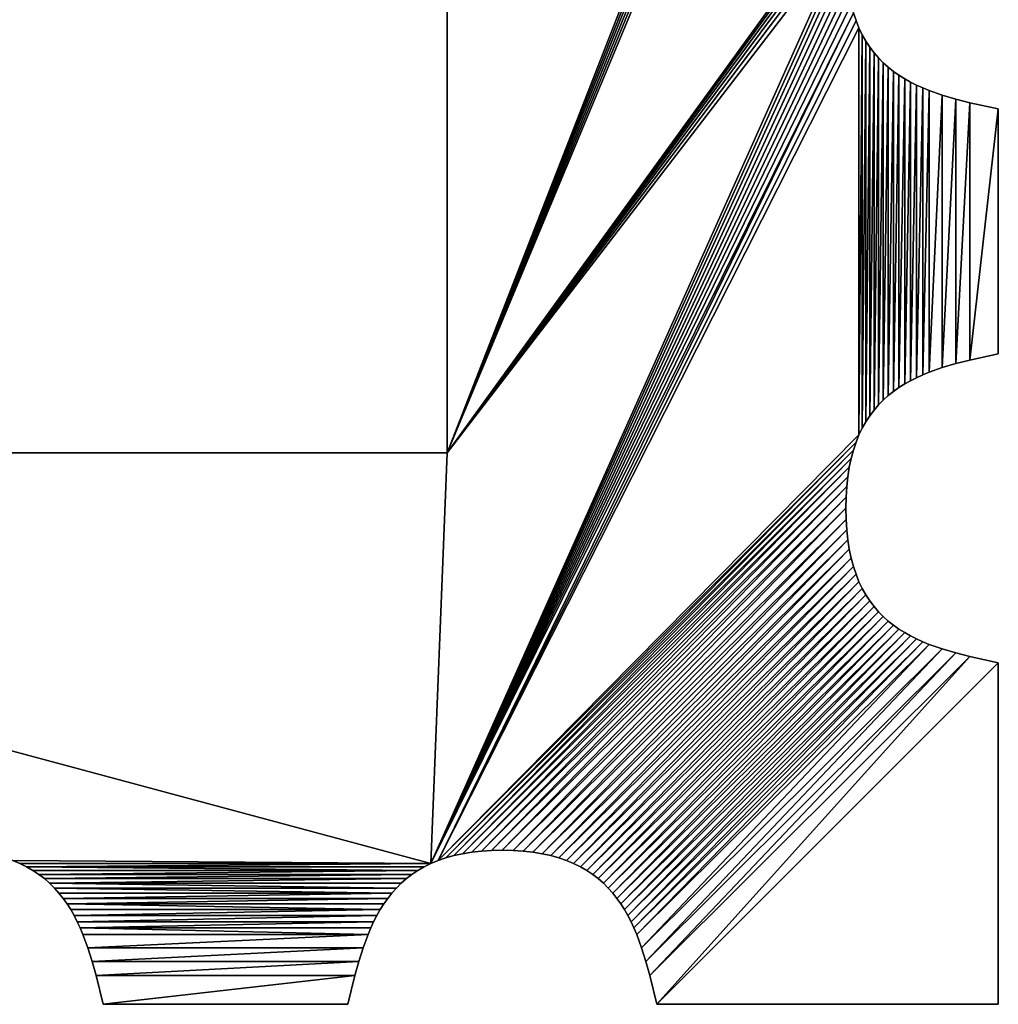
# Model space of a CAD drawing. Units: millimetres. Extents: x -153 to 153, y -153 to 153.
# Drawn here: x 40 to 153, y -153 to -39 of the extents above; entities that cross this region are included whole.
import ezdxf

# ---------------------------------------------------------------- set-up
doc = ezdxf.new("R2010")
doc.units = ezdxf.units.MM
doc.layers.get('0').update_dxf_attribs({"true_color": 0x5890e1})

msp = doc.modelspace()

# ---------------------------------------------------------------- meshes
mesh = msp.add_polyface()
corners = [(-89.03, 89.02, -1000), (89.03, 89.02, -1000), (89.03, 89.02, 1000), (89.03, -89.03, 1000), (88.89, 135.69, -1000), (89.83, 135.43, -1000), (135.87, 88.7, -1000), (88.01, 135.99, -1000), (136.17, 87.8, -1000), (87.18, 136.34, -1000), (135.87, 38.28, -1000), (135.1, 29.08, -1000), (89.03, -89.03, -1000), (37.15, 135.43, -1000), (38.09, 135.69, -1000), (36.16, 135.21, -1000), (35.1, 135.04, -1000), (33.99, 134.91, -1000), (32.82, 134.84, -1000), (31.58, 134.81, -1000), (30.33, 134.84, -1000), (29.16, 134.91, -1000), (28.05, 135.04, -1000), (26.99, 135.21, -1000), (26, 135.43, -1000), (-26.99, 135.21, -1000), (-26, 135.43, -1000), (-28.05, 135.04, -1000), (-29.16, 134.91, -1000), (-30.33, 134.84, -1000), (-31.58, 134.81, -1000), (-32.82, 134.84, -1000), (-33.99, 134.91, -1000), (-35.11, 135.04, -1000), (-36.16, 135.21, -1000), (-37.15, 135.43, -1000), (135.1, 29.08, 1000), (135.87, 88.7, 1000), (89.83, 135.43, 1000), (88.89, 135.69, 1000), (136.17, 87.8, 1000), (88.01, 135.99, 1000), (135.87, 38.28, 1000), (87.18, 136.34, 1000), (37.15, 135.43, 1000), (36.16, 135.21, 1000), (35.1, 135.04, 1000), (33.99, 134.91, 1000), (32.82, 134.84, 1000), (31.58, 134.81, 1000), (30.33, 134.84, 1000), (29.16, 134.91, 1000), (28.05, 135.04, 1000), (26.99, 135.21, 1000), (26, 135.43, 1000), (-26, 135.43, 1000), (-26.99, 135.21, 1000), (-28.05, 135.04, 1000), (-29.16, 134.91, 1000), (-30.33, 134.84, 1000), (-31.58, 134.81, 1000), (-32.82, 134.84, 1000), (-33.99, 134.91, 1000), (-35.11, 135.04, 1000), (-36.16, 135.21, 1000), (-37.15, 135.43, 1000)]
mesh.append_faces([[corners[k] for k in face] for face in [(9, 11, 1), (2, 36, 43)]], dxfattribs={"vtx0": -1, "vtx1": -1, "vtx2": -1})
mesh.append_faces([[corners[k] for k in face] for face in [(11, 12, 1), (37, 38, 39), (40, 39, 41), (42, 41, 43), (2, 44, 45), (2, 45, 46), (2, 46, 47), (2, 47, 48), (2, 48, 49), (2, 49, 50), (2, 50, 51), (2, 51, 52), (2, 52, 53), (2, 53, 54), (2, 55, 56), (2, 56, 57), (2, 57, 58), (2, 58, 59), (2, 59, 60), (2, 60, 61), (2, 61, 62), (2, 62, 63), (2, 63, 64), (2, 64, 65)]], dxfattribs={"vtx0": -1, "vtx2": -1})
mesh.append_faces([[corners[k] for k in face] for face in [(4, 5, 6), (7, 4, 8), (9, 7, 10), (13, 14, 1), (15, 13, 1), (16, 15, 1), (17, 16, 1), (18, 17, 1), (19, 18, 1), (20, 19, 1), (21, 20, 1), (22, 21, 1), (23, 22, 1), (24, 23, 1), (25, 26, 1), (27, 25, 1), (28, 27, 1), (29, 28, 1), (30, 29, 1), (31, 30, 1), (32, 31, 1), (33, 32, 1), (34, 33, 1), (35, 34, 1), (2, 3, 36)]], dxfattribs={"vtx1": -1, "vtx2": -1})
mesh.append_faces([[corners[k] for k in face] for face in [(0, 1, 2), (3, 2, 1)]], dxfattribs={"vtx2": -1})
mesh = msp.add_polyface()
corners = [(135.4, -36.3, -1000), (135.23, -35.22, -1000), (135.23, -35.22, 1000), (135.1, -34.07, 1000), (135.1, -34.07, -1000), (135.03, -32.86, 1000), (135.03, -32.86, -1000), (135, -31.58, 1000), (135, -31.58, -1000), (135.03, -30.29, 1000), (135.03, -30.29, -1000), (135.1, -29.08, 1000), (135.1, -29.08, -1000), (135.23, -27.93, 1000), (135.23, -27.93, -1000), (135.4, -26.85, 1000), (135.4, -26.85, -1000), (135.61, -25.83, 1000), (135.61, -25.83, -1000), (135.87, -24.87, 1000), (135.87, -24.87, -1000), (136.17, -23.97, 1000), (136.17, -23.97, -1000), (136.51, -23.12, 1000), (136.51, -23.12, -1000), (136.89, -22.33, 1000), (136.89, -22.33, -1000), (137.31, -21.59, 1000), (137.31, -21.59, -1000), (137.76, -20.9, 1000), (137.76, -20.9, -1000), (138.25, -20.25, 1000), (138.25, -20.25, -1000), (89.03, 89.02, -1000), (89.03, -89.03, -1000), (89.03, -89.03, 1000), (138.25, 20.25, -1000), (137.76, 20.9, -1000), (137.31, 21.59, -1000), (136.89, 22.33, -1000), (136.51, 23.12, -1000), (136.17, 23.97, -1000), (135.87, 24.87, -1000), (135.61, 25.83, -1000), (135.4, 26.85, -1000), (135.23, 27.93, -1000), (135.1, 29.08, -1000), (138.25, 20.25, 1000), (137.76, 20.9, 1000), (137.31, 21.59, 1000), (136.89, 22.33, 1000), (136.51, 23.12, 1000), (136.17, 23.97, 1000), (135.87, 24.87, 1000), (135.61, 25.83, 1000), (135.4, 26.85, 1000), (135.23, 27.93, 1000), (135.1, 29.08, 1000)]
mesh.append_faces([[corners[k] for k in face] for face in [(41, 22, 34), (35, 21, 52)]], dxfattribs={"vtx0": -1, "vtx1": -1, "vtx2": -1})
mesh.append_faces([[corners[k] for k in face] for face in [(36, 32, 30), (37, 30, 28), (38, 28, 26), (39, 26, 24), (40, 24, 22), (35, 52, 53), (35, 53, 54), (35, 54, 55), (35, 55, 56), (35, 56, 57)]], dxfattribs={"vtx0": -1, "vtx2": -1})
mesh.append_faces([[corners[k] for k in face] for face in [(42, 41, 34), (43, 42, 34), (44, 43, 34), (45, 44, 34), (46, 45, 34), (29, 31, 47), (27, 29, 48), (25, 27, 49), (23, 25, 50), (21, 23, 51)]], dxfattribs={"vtx1": -1, "vtx2": -1})
mesh.append_faces([[corners[k] for k in face] for face in [(0, 1, 2), (3, 2, 1), (1, 4, 3), (5, 3, 4), (4, 6, 5), (7, 5, 6), (6, 8, 7), (9, 7, 8), (8, 10, 9), (11, 9, 10), (10, 12, 11), (13, 11, 12), (12, 14, 13), (15, 13, 14), (14, 16, 15), (17, 15, 16), (16, 18, 17), (19, 17, 18), (18, 20, 19), (21, 19, 20), (20, 22, 21), (23, 21, 22), (22, 24, 23), (25, 23, 24), (24, 26, 25), (27, 25, 26), (26, 28, 27), (29, 27, 28), (28, 30, 29), (31, 29, 30), (30, 32, 31), (33, 34, 35)]], dxfattribs={"vtx2": -1})
mesh = msp.add_polyface()
corners = [(149.3, -48.66, 1000), (152.57, -49.38, 1000), (152.57, -49.38, -1000), (149.3, -48.66, -1000), (147.69, -48.25, 1000), (147.69, -48.25, -1000), (146.12, -47.79, 1000), (146.12, -47.79, -1000), (144.6, -47.26, 1000), (144.6, -47.26, -1000), (143.87, -46.96, 1000), (143.87, -46.96, -1000), (143.15, -46.64, 1000), (143.15, -46.64, -1000), (142.45, -46.29, 1000), (142.45, -46.29, -1000), (141.78, -45.91, 1000), (141.78, -45.91, -1000), (141.12, -45.5, 1000), (141.12, -45.5, -1000), (140.49, -45.05, 1000), (140.49, -45.05, -1000), (139.89, -44.57, 1000), (139.89, -44.57, -1000), (139.31, -44.05, 1000), (139.31, -44.05, -1000), (138.76, -43.5, 1000), (138.76, -43.5, -1000), (138.25, -42.9, 1000), (138.76, -19.65, 1000), (138.25, -20.25, 1000), (138.25, -20.25, -1000), (138.76, -19.65, -1000), (139.31, -19.1, 1000), (139.31, -19.1, -1000), (139.89, -18.58, 1000), (139.89, -18.58, -1000), (140.49, -18.1, 1000), (140.49, -18.1, -1000), (141.12, -17.66, 1000), (141.12, -17.66, -1000), (141.78, -17.25, 1000), (141.78, -17.25, -1000), (142.45, -16.87, 1000), (142.45, -16.87, -1000), (143.15, -16.52, 1000), (143.15, -16.52, -1000), (143.87, -16.19, 1000), (143.87, -16.19, -1000), (144.6, -15.89, 1000), (144.6, -15.89, -1000), (146.12, -15.36, 1000), (138.76, -83.48, -1000), (138.25, -42.9, -1000), (138.25, -84.08, -1000), (139.31, -82.93, 1000), (138.76, -83.48, 1000), (138.25, -84.08, 1000)]
mesh.append_faces([[corners[k] for k in face] for face in [(55, 22, 24), (56, 24, 26), (57, 26, 28)]], dxfattribs={"vtx0": -1, "vtx2": -1})
mesh.append_faces([[corners[k] for k in face] for face in [(27, 25, 52), (53, 27, 54)]], dxfattribs={"vtx1": -1, "vtx2": -1})
mesh.append_faces([[corners[k] for k in face] for face in [(0, 1, 2), (2, 3, 0), (4, 0, 3), (3, 5, 4), (6, 4, 5), (5, 7, 6), (8, 6, 7), (7, 9, 8), (10, 8, 9), (9, 11, 10), (12, 10, 11), (11, 13, 12), (14, 12, 13), (13, 15, 14), (16, 14, 15), (15, 17, 16), (18, 16, 17), (17, 19, 18), (20, 18, 19), (19, 21, 20), (22, 20, 21), (21, 23, 22), (24, 22, 23), (23, 25, 24), (26, 24, 25), (25, 27, 26), (28, 26, 27), (29, 30, 31), (31, 32, 29), (33, 29, 32), (32, 34, 33), (35, 33, 34), (34, 36, 35), (37, 35, 36), (36, 38, 37), (39, 37, 38), (38, 40, 39), (41, 39, 40), (40, 42, 41), (43, 41, 42), (42, 44, 43), (45, 43, 44), (44, 46, 45), (47, 45, 46), (46, 48, 47), (49, 47, 48), (48, 50, 49), (51, 49, 50)]], dxfattribs={"vtx2": -1})
mesh = msp.add_polyface()
corners = [(138.76, -43.5, -1000), (138.25, -42.9, -1000), (138.25, -42.9, 1000), (137.76, -42.25, 1000), (137.76, -42.25, -1000), (137.31, -41.56, 1000), (137.31, -41.56, -1000), (136.89, -40.82, 1000), (136.89, -40.82, -1000), (136.51, -40.03, 1000), (136.51, -40.03, -1000), (136.17, -39.18, 1000), (136.17, -39.18, -1000), (135.87, -38.28, 1000), (135.87, -38.28, -1000), (135.61, -37.32, 1000), (135.61, -37.32, -1000), (135.4, -36.3, 1000), (135.4, -36.3, -1000), (135.23, -35.22, 1000), (138.25, -84.08, -1000), (137.76, -84.73, -1000), (137.31, -85.42, -1000), (136.89, -86.16, -1000), (136.51, -86.95, -1000), (87.18, -136.34, -1000), (135.23, -35.22, -1000), (135.1, -34.07, -1000), (135.03, -32.86, -1000), (135, -31.58, -1000), (135.03, -30.29, -1000), (135.1, -29.08, -1000), (135.23, -27.93, -1000), (89.03, -89.03, -1000), (135.4, -26.85, -1000), (135.61, -25.83, -1000), (135.87, -24.87, -1000), (136.17, -23.97, -1000), (137.76, -84.73, 1000), (138.25, -84.08, 1000), (137.31, -85.42, 1000), (136.89, -86.16, 1000), (136.51, -86.95, 1000), (87.18, -136.34, 1000), (135.1, -34.07, 1000), (135.03, -32.86, 1000), (135, -31.58, 1000), (135.03, -30.29, 1000), (135.1, -29.08, 1000), (89.03, -89.03, 1000), (135.23, -27.93, 1000), (135.4, -26.85, 1000), (135.61, -25.83, 1000), (135.87, -24.87, 1000), (136.17, -23.97, 1000)]
mesh.append_faces([[corners[k] for k in face] for face in [(1, 20, 21), (38, 2, 3), (40, 3, 5), (41, 5, 7), (42, 7, 9), (43, 13, 15), (43, 15, 17), (43, 17, 19), (43, 19, 44), (43, 44, 45), (43, 45, 46), (43, 46, 47), (43, 47, 48), (49, 48, 50), (49, 50, 51), (49, 51, 52), (49, 52, 53), (49, 53, 54)]], dxfattribs={"vtx0": -1, "vtx2": -1})
mesh.append_faces([[corners[k] for k in face] for face in [(4, 1, 21), (6, 4, 22), (8, 6, 23), (10, 8, 24), (18, 16, 25), (26, 18, 25), (27, 26, 25), (28, 27, 25), (29, 28, 25), (30, 29, 25), (31, 30, 25), (32, 31, 33), (34, 32, 33), (35, 34, 33), (36, 35, 33), (37, 36, 33), (38, 39, 2)]], dxfattribs={"vtx1": -1, "vtx2": -1})
mesh.append_faces([[corners[k] for k in face] for face in [(0, 1, 2), (3, 2, 1), (1, 4, 3), (5, 3, 4), (4, 6, 5), (7, 5, 6), (6, 8, 7), (9, 7, 8), (8, 10, 9), (11, 9, 10), (10, 12, 11), (13, 11, 12), (12, 14, 13), (15, 13, 14), (14, 16, 15), (17, 15, 16), (16, 18, 17), (19, 17, 18)]], dxfattribs={"vtx2": -1})
mesh = msp.add_polyface()
corners = [(135.03, -96.69, -1000), (135, -95.4, -1000), (135, -95.4, 1000), (135.03, -94.12, 1000), (-89.03, -89.03, 1000), (89.03, -89.03, 1000), (89.03, -89.03, -1000), (136.89, -104.65, -1000), (137.31, -105.39, -1000), (105.13, -137.14, -1000), (136.51, -103.86, -1000), (104.4, -136.72, -1000), (136.17, -103.01, -1000), (103.62, -136.34, -1000), (135.87, -102.11, -1000), (102.8, -135.99, -1000), (135.61, -101.15, -1000), (101.91, -135.69, -1000), (135.4, -100.13, -1000), (100.98, -135.43, -1000), (135.23, -99.05, -1000), (99.99, -135.21, -1000), (135.1, -97.9, -1000), (98.93, -135.04, -1000), (97.82, -134.91, -1000), (96.65, -134.84, -1000), (135.03, -94.12, -1000), (95.4, -134.81, -1000), (135.1, -92.91, -1000), (94.16, -134.84, -1000), (135.23, -91.76, -1000), (92.99, -134.91, -1000), (135.4, -90.68, -1000), (91.87, -135.04, -1000), (135.61, -89.66, -1000), (90.82, -135.21, -1000), (135.87, -88.7, -1000), (89.83, -135.43, -1000), (136.17, -87.8, -1000), (88.89, -135.69, -1000), (136.51, -86.95, -1000), (88.01, -135.99, -1000), (136.51, -40.03, -1000), (136.17, -39.18, -1000), (135.87, -38.28, -1000), (87.18, -136.34, -1000), (135.61, -37.32, -1000), (-89.03, -89.03, -1000), (135.1, -29.08, -1000), (87.18, -136.34, 1000), (105.82, -137.6, 1000), (137.76, -106.08, 1000), (137.31, -105.39, 1000), (105.13, -137.14, 1000), (136.89, -104.65, 1000), (104.4, -136.72, 1000), (136.51, -103.86, 1000), (103.62, -136.34, 1000), (136.17, -103.01, 1000), (102.8, -135.99, 1000), (135.87, -102.11, 1000), (101.91, -135.69, 1000), (135.61, -101.15, 1000), (100.98, -135.43, 1000), (135.4, -100.13, 1000), (99.99, -135.21, 1000), (135.23, -99.05, 1000), (98.93, -135.04, 1000), (135.1, -97.9, 1000), (97.82, -134.91, 1000), (135.03, -96.69, 1000), (96.65, -134.84, 1000), (95.4, -134.81, 1000), (94.16, -134.84, 1000), (135.1, -92.91, 1000), (92.99, -134.91, 1000), (135.23, -91.76, 1000), (91.87, -135.04, 1000), (135.4, -90.68, 1000), (90.82, -135.21, 1000), (135.61, -89.66, 1000), (89.83, -135.43, 1000), (135.87, -88.7, 1000), (88.89, -135.69, 1000), (136.17, -87.8, 1000), (88.01, -135.99, 1000), (136.51, -86.95, 1000), (136.51, -40.03, 1000), (136.17, -39.18, 1000), (135.87, -38.28, 1000), (135.1, -29.08, 1000)]
mesh.append_faces([[corners[k] for k in face] for face in [(42, 40, 41), (48, 45, 6), (85, 86, 87), (5, 49, 90)]], dxfattribs={"vtx0": -1, "vtx1": -1, "vtx2": -1})
mesh.append_faces([[corners[k] for k in face] for face in [(44, 41, 45), (45, 47, 6), (50, 51, 52), (53, 52, 54), (55, 54, 56), (57, 56, 58), (59, 58, 60), (61, 60, 62), (63, 62, 64), (65, 64, 66), (67, 66, 68), (69, 68, 70), (71, 70, 2), (72, 2, 3), (73, 3, 74), (75, 74, 76), (77, 76, 78), (79, 78, 80), (81, 80, 82), (83, 82, 84), (85, 84, 86), (85, 87, 88), (85, 88, 89)]], dxfattribs={"vtx0": -1, "vtx2": -1})
mesh.append_faces([[corners[k] for k in face] for face in [(7, 8, 9), (10, 7, 11), (12, 10, 13), (14, 12, 15), (16, 14, 17), (18, 16, 19), (20, 18, 21), (22, 20, 23), (0, 22, 24), (1, 0, 25), (26, 1, 27), (28, 26, 29), (30, 28, 31), (32, 30, 33), (34, 32, 35), (36, 34, 37), (38, 36, 39), (40, 38, 41), (43, 42, 41), (44, 43, 41), (46, 44, 45), (5, 4, 49), (49, 85, 89)]], dxfattribs={"vtx1": -1, "vtx2": -1})
mesh.append_faces([[corners[k] for k in face] for face in [(0, 1, 2), (3, 2, 1), (4, 5, 6)]], dxfattribs={"vtx2": -1})
mesh = msp.add_polyface()
corners = [(138.76, -107.33, -1000), (138.25, -106.73, -1000), (138.25, -106.73, 1000), (137.76, -106.08, 1000), (137.76, -106.08, -1000), (137.31, -105.39, 1000), (137.31, -105.39, -1000), (136.89, -104.65, 1000), (136.89, -104.65, -1000), (136.51, -103.86, 1000), (136.51, -103.86, -1000), (136.17, -103.01, 1000), (136.17, -103.01, -1000), (135.87, -102.11, 1000), (135.87, -102.11, -1000), (135.61, -101.15, 1000), (135.61, -101.15, -1000), (135.4, -100.13, 1000), (135.4, -100.13, -1000), (135.23, -99.05, 1000), (135.23, -99.05, -1000), (135.1, -97.9, 1000), (135.1, -97.9, -1000), (135.03, -96.69, 1000), (135.03, -96.69, -1000), (135, -95.4, 1000), (135, -95.4, -1000), (135.03, -94.12, -1000), (135.03, -94.12, 1000), (135.1, -92.91, 1000), (135.1, -92.91, -1000), (135.23, -91.76, 1000), (135.23, -91.76, -1000), (135.4, -90.68, 1000), (135.4, -90.68, -1000), (135.61, -89.66, 1000), (135.61, -89.66, -1000), (135.87, -88.7, 1000), (135.87, -88.7, -1000), (136.17, -87.8, 1000), (136.17, -87.8, -1000), (136.51, -86.95, 1000), (136.51, -86.95, -1000), (136.89, -86.16, 1000), (136.89, -86.16, -1000), (137.31, -85.42, 1000), (137.31, -85.42, -1000), (137.76, -84.73, 1000), (137.76, -84.73, -1000), (138.25, -84.08, 1000), (138.25, -84.08, -1000), (138.76, -83.48, 1000), (137.76, -42.25, -1000), (137.31, -41.56, -1000), (136.89, -40.82, -1000), (137.76, -42.25, 1000), (137.31, -41.56, 1000), (136.89, -40.82, 1000)]
mesh.append_faces([[corners[k] for k in face] for face in [(52, 48, 46), (53, 46, 44), (54, 44, 42)]], dxfattribs={"vtx0": -1, "vtx2": -1})
mesh.append_faces([[corners[k] for k in face] for face in [(45, 47, 55), (43, 45, 56), (41, 43, 57)]], dxfattribs={"vtx1": -1, "vtx2": -1})
mesh.append_faces([[corners[k] for k in face] for face in [(0, 1, 2), (3, 2, 1), (1, 4, 3), (5, 3, 4), (4, 6, 5), (7, 5, 6), (6, 8, 7), (9, 7, 8), (8, 10, 9), (11, 9, 10), (10, 12, 11), (13, 11, 12), (12, 14, 13), (15, 13, 14), (14, 16, 15), (17, 15, 16), (16, 18, 17), (19, 17, 18), (18, 20, 19), (21, 19, 20), (20, 22, 21), (23, 21, 22), (22, 24, 23), (25, 23, 24), (26, 27, 28), (29, 28, 27), (27, 30, 29), (31, 29, 30), (30, 32, 31), (33, 31, 32), (32, 34, 33), (35, 33, 34), (34, 36, 35), (37, 35, 36), (36, 38, 37), (39, 37, 38), (38, 40, 39), (41, 39, 40), (40, 42, 41), (43, 41, 42), (42, 44, 43), (45, 43, 44), (44, 46, 45), (47, 45, 46), (46, 48, 47), (49, 47, 48), (48, 50, 49), (51, 49, 50)]], dxfattribs={"vtx2": -1})
mesh = msp.add_polyface()
corners = [(149.3, -78.32, -1000), (152.57, -77.6, -1000), (152.57, -77.6, 1000), (152.57, -49.38, 1000), (152.57, -49.38, -1000), (149.3, -48.66, -1000), (147.69, -78.73, -1000), (147.69, -48.25, -1000), (146.12, -79.19, -1000), (146.12, -47.79, -1000), (144.6, -79.72, -1000), (144.6, -47.26, -1000), (143.87, -80.02, -1000), (143.87, -46.96, -1000), (143.15, -80.35, -1000), (143.15, -46.64, -1000), (142.45, -80.7, -1000), (142.45, -46.29, -1000), (141.78, -81.07, -1000), (141.78, -45.91, -1000), (141.12, -81.49, -1000), (141.12, -45.5, -1000), (140.49, -81.93, -1000), (140.49, -45.05, -1000), (139.89, -82.41, -1000), (139.89, -44.57, -1000), (139.31, -82.93, -1000), (139.31, -44.05, -1000), (138.76, -83.48, -1000), (138.76, -43.5, -1000), (138.25, -84.08, -1000), (149.3, -78.32, 1000), (149.3, -48.66, 1000), (147.69, -78.73, 1000), (147.69, -48.25, 1000), (146.12, -79.19, 1000), (146.12, -47.79, 1000), (144.6, -79.72, 1000), (144.6, -47.26, 1000), (143.87, -80.02, 1000), (143.87, -46.96, 1000), (143.15, -80.35, 1000), (143.15, -46.64, 1000), (142.45, -80.7, 1000), (142.45, -46.29, 1000), (141.78, -81.07, 1000), (141.78, -45.91, 1000), (141.12, -81.49, 1000), (141.12, -45.5, 1000), (140.49, -81.93, 1000), (140.49, -45.05, 1000), (139.89, -82.41, 1000), (139.89, -44.57, 1000), (139.31, -82.93, 1000), (138.76, -83.48, 1000), (139.31, -44.05, 1000), (138.25, -84.08, 1000), (138.76, -43.5, 1000)]
mesh.append_faces([[corners[k] for k in face] for face in [(5, 0, 6), (7, 6, 8), (9, 8, 10), (11, 10, 12), (13, 12, 14), (15, 14, 16), (17, 16, 18), (19, 18, 20), (21, 20, 22), (23, 22, 24), (25, 24, 26), (27, 26, 28), (29, 28, 30), (31, 3, 32), (33, 32, 34), (35, 34, 36), (37, 36, 38), (39, 38, 40), (41, 40, 42), (43, 42, 44), (45, 44, 46), (47, 46, 48), (49, 48, 50), (51, 50, 52)]], dxfattribs={"vtx0": -1, "vtx2": -1})
mesh.append_faces([[corners[k] for k in face] for face in [(5, 4, 0), (7, 5, 6), (9, 7, 8), (11, 9, 10), (13, 11, 12), (15, 13, 14), (17, 15, 16), (19, 17, 18), (21, 19, 20), (23, 21, 22), (25, 23, 24), (27, 25, 26), (33, 31, 32), (35, 33, 34), (37, 35, 36), (39, 37, 38), (41, 39, 40), (43, 41, 42), (45, 43, 44), (47, 45, 46), (49, 47, 48), (51, 49, 50), (53, 51, 52), (54, 53, 55), (56, 54, 57)]], dxfattribs={"vtx1": -1, "vtx2": -1})
mesh.append_faces([[corners[k] for k in face] for face in [(0, 1, 2), (3, 2, 1), (1, 4, 3), (4, 1, 0), (31, 2, 3)]], dxfattribs={"vtx2": -1})
mesh = msp.add_polyface()
corners = [(149.3, -112.49, 1000), (152.57, -113.21, 1000), (152.57, -113.21, -1000), (149.3, -112.49, -1000), (147.69, -112.08, 1000), (147.69, -112.08, -1000), (146.12, -111.62, 1000), (146.12, -111.62, -1000), (144.6, -111.09, 1000), (144.6, -111.09, -1000), (143.87, -110.79, 1000), (143.87, -110.79, -1000), (143.15, -110.46, 1000), (143.15, -110.46, -1000), (142.45, -110.11, 1000), (142.45, -110.11, -1000), (141.78, -109.73, 1000), (141.78, -109.73, -1000), (141.12, -109.32, 1000), (141.12, -109.32, -1000), (140.49, -108.88, 1000), (140.49, -108.88, -1000), (139.89, -108.4, 1000), (139.89, -108.4, -1000), (139.31, -107.88, 1000), (139.31, -107.88, -1000), (138.76, -107.33, 1000), (138.76, -107.33, -1000), (138.25, -106.73, 1000), (138.25, -84.08, -1000), (138.76, -83.48, -1000), (138.76, -83.48, 1000), (139.31, -82.93, 1000), (139.31, -82.93, -1000), (139.89, -82.41, 1000), (139.89, -82.41, -1000), (140.49, -81.93, 1000), (140.49, -81.93, -1000), (141.12, -81.49, 1000), (141.12, -81.49, -1000), (141.78, -81.07, 1000), (141.78, -81.07, -1000), (142.45, -80.7, 1000), (142.45, -80.7, -1000), (143.15, -80.35, 1000), (143.15, -80.35, -1000), (143.87, -80.02, 1000), (143.87, -80.02, -1000), (144.6, -79.72, 1000), (144.6, -79.72, -1000), (146.12, -79.19, 1000), (146.12, -79.19, -1000), (147.69, -78.73, 1000), (147.69, -78.73, -1000), (149.3, -78.32, 1000), (149.3, -78.32, -1000), (152.57, -77.6, 1000)]
mesh.append_faces([[corners[k] for k in face] for face in [(0, 1, 2), (2, 3, 0), (4, 0, 3), (3, 5, 4), (6, 4, 5), (5, 7, 6), (8, 6, 7), (7, 9, 8), (10, 8, 9), (9, 11, 10), (12, 10, 11), (11, 13, 12), (14, 12, 13), (13, 15, 14), (16, 14, 15), (15, 17, 16), (18, 16, 17), (17, 19, 18), (20, 18, 19), (19, 21, 20), (22, 20, 21), (21, 23, 22), (24, 22, 23), (23, 25, 24), (26, 24, 25), (25, 27, 26), (28, 26, 27), (29, 30, 31), (32, 31, 30), (30, 33, 32), (34, 32, 33), (33, 35, 34), (36, 34, 35), (35, 37, 36), (38, 36, 37), (37, 39, 38), (40, 38, 39), (39, 41, 40), (42, 40, 41), (41, 43, 42), (44, 42, 43), (43, 45, 44), (46, 44, 45), (45, 47, 46), (48, 46, 47), (47, 49, 48), (50, 48, 49), (49, 51, 50), (52, 50, 51), (51, 53, 52), (54, 52, 53), (53, 55, 54), (56, 54, 55)]], dxfattribs={"vtx2": -1})
mesh = msp.add_polyface()
corners = [(92.99, -134.91, 1000), (91.87, -135.04, 1000), (91.87, -135.04, -1000), (92.99, -134.91, -1000), (94.16, -134.84, 1000), (94.16, -134.84, -1000), (95.4, -134.81, 1000), (95.4, -134.81, -1000), (96.65, -134.84, 1000), (96.65, -134.84, -1000), (97.82, -134.91, 1000), (97.82, -134.91, -1000), (98.93, -135.04, 1000), (98.93, -135.04, -1000), (99.99, -135.21, 1000), (99.99, -135.21, -1000), (100.98, -135.43, 1000), (100.98, -135.43, -1000), (101.91, -135.69, 1000), (101.91, -135.69, -1000), (102.8, -135.99, 1000), (102.8, -135.99, -1000), (103.62, -136.34, 1000), (103.62, -136.34, -1000), (104.4, -136.72, 1000), (104.4, -136.72, -1000), (105.13, -137.14, 1000), (105.13, -137.14, -1000), (105.82, -137.6, 1000), (105.82, -137.6, -1000), (106.46, -138.09, 1000), (106.46, -138.09, -1000), (107.05, -138.61, 1000), (107.05, -138.61, -1000), (107.61, -139.17, 1000), (107.61, -139.17, -1000), (108.13, -139.75, 1000), (108.13, -139.75, -1000), (108.61, -140.36, 1000), (108.61, -140.36, -1000), (109.07, -141, 1000), (109.07, -141, -1000), (135.03, -94.12, -1000), (135.1, -92.91, -1000), (135.23, -91.76, -1000), (135.4, -90.68, -1000), (90.82, -135.21, -1000), (135.61, -89.66, -1000), (89.83, -135.43, -1000), (135.87, -88.7, -1000), (88.89, -135.69, -1000), (136.17, -87.8, -1000), (88.01, -135.99, -1000), (135.03, -94.12, 1000), (135.1, -92.91, 1000), (135.23, -91.76, 1000), (90.82, -135.21, 1000), (135.4, -90.68, 1000), (89.83, -135.43, 1000), (135.61, -89.66, 1000), (88.89, -135.69, 1000), (135.87, -88.7, 1000), (88.01, -135.99, 1000), (136.17, -87.8, 1000)]
mesh.append_faces([[corners[k] for k in face] for face in [(42, 7, 5), (43, 5, 3), (44, 3, 2), (45, 2, 46), (47, 46, 48), (49, 48, 50), (51, 50, 52)]], dxfattribs={"vtx0": -1, "vtx2": -1})
mesh.append_faces([[corners[k] for k in face] for face in [(4, 6, 53), (0, 4, 54), (1, 0, 55), (56, 1, 57), (58, 56, 59), (60, 58, 61), (62, 60, 63)]], dxfattribs={"vtx1": -1, "vtx2": -1})
mesh.append_faces([[corners[k] for k in face] for face in [(0, 1, 2), (2, 3, 0), (4, 0, 3), (3, 5, 4), (6, 4, 5), (5, 7, 6), (8, 6, 7), (7, 9, 8), (10, 8, 9), (9, 11, 10), (12, 10, 11), (11, 13, 12), (14, 12, 13), (13, 15, 14), (16, 14, 15), (15, 17, 16), (18, 16, 17), (17, 19, 18), (20, 18, 19), (19, 21, 20), (22, 20, 21), (21, 23, 22), (24, 22, 23), (23, 25, 24), (26, 24, 25), (25, 27, 26), (28, 26, 27), (27, 29, 28), (30, 28, 29), (29, 31, 30), (32, 30, 31), (31, 33, 32), (34, 32, 33), (33, 35, 34), (36, 34, 35), (35, 37, 36), (38, 36, 37), (37, 39, 38), (40, 38, 39), (39, 41, 40)]], dxfattribs={"vtx2": -1})
mesh = msp.add_polyface()
corners = [(-41.3, -137.14, 1000), (-41.99, -137.6, 1000), (-41.99, -137.6, -1000), (-41.3, -137.14, -1000), (-40.57, -136.72, 1000), (-40.57, -136.72, -1000), (-39.8, -136.34, 1000), (-39.8, -136.34, -1000), (-38.97, -135.99, 1000), (-38.97, -135.99, -1000), (-38.09, -135.69, 1000), (-38.09, -135.69, -1000), (-37.15, -135.43, 1000), (-37.15, -135.43, -1000), (-36.16, -135.21, 1000), (-36.16, -135.21, -1000), (-35.11, -135.04, 1000), (-35.11, -135.04, -1000), (-33.99, -134.91, 1000), (-33.99, -134.91, -1000), (-32.82, -134.84, 1000), (-32.82, -134.84, -1000), (-31.58, -134.81, 1000), (-31.58, -134.81, -1000), (-30.33, -134.84, 1000), (-30.33, -134.84, -1000), (-29.16, -134.91, 1000), (-29.16, -134.91, -1000), (89.03, -89.03, -1000), (-89.03, -89.03, -1000), (-89.03, -89.03, 1000), (-28.05, -135.04, -1000), (-26.99, -135.21, -1000), (-26, -135.43, -1000), (-25.07, -135.69, -1000), (-24.18, -135.99, -1000), (24.18, -135.99, -1000), (-28.05, -135.04, 1000), (-26.99, -135.21, 1000), (-26, -135.43, 1000), (-25.07, -135.69, 1000), (-24.18, -135.99, 1000), (24.18, -135.99, 1000)]
mesh.append_faces([[corners[k] for k in face] for face in [(36, 35, 29), (30, 41, 42)]], dxfattribs={"vtx0": -1, "vtx1": -1, "vtx2": -1})
mesh.append_faces([[corners[k] for k in face] for face in [(30, 12, 14), (30, 14, 16), (30, 16, 18), (30, 18, 20), (30, 20, 22), (30, 22, 24), (30, 24, 26), (30, 26, 37), (30, 37, 38), (30, 38, 39), (30, 39, 40), (30, 40, 41)]], dxfattribs={"vtx0": -1, "vtx2": -1})
mesh.append_faces([[corners[k] for k in face] for face in [(15, 13, 29), (17, 15, 29), (19, 17, 29), (21, 19, 29), (23, 21, 29), (25, 23, 29), (27, 25, 29), (31, 27, 29), (32, 31, 29), (33, 32, 29), (34, 33, 29), (35, 34, 29)]], dxfattribs={"vtx1": -1, "vtx2": -1})
mesh.append_faces([[corners[k] for k in face] for face in [(0, 1, 2), (2, 3, 0), (4, 0, 3), (3, 5, 4), (6, 4, 5), (5, 7, 6), (8, 6, 7), (7, 9, 8), (10, 8, 9), (9, 11, 10), (12, 10, 11), (11, 13, 12), (14, 12, 13), (13, 15, 14), (16, 14, 15), (15, 17, 16), (18, 16, 17), (17, 19, 18), (20, 18, 19), (19, 21, 20), (22, 20, 21), (21, 23, 22), (24, 22, 23), (23, 25, 24), (26, 24, 25), (25, 27, 26), (28, 29, 30)]], dxfattribs={"vtx2": -1})
mesh = msp.add_polyface()
corners = [(-13.77, -152.57, -1000), (13.77, -152.57, -1000), (13.77, -152.57, 1000), (14.58, -149.26, 1000), (14.58, -149.26, -1000), (15.03, -147.64, 1000), (15.03, -147.64, -1000), (15.53, -146.05, 1000), (15.53, -146.05, -1000), (16.09, -144.52, 1000), (16.09, -144.52, -1000), (16.41, -143.77, 1000), (16.41, -143.77, -1000), (16.74, -143.05, 1000), (16.74, -143.05, -1000), (-14.58, -149.26, -1000), (-15.53, -146.05, -1000), (-16.41, -143.77, -1000), (17.11, -142.34, -1000), (-17.11, -142.34, -1000), (17.5, -141.66, -1000), (17.91, -141, -1000), (-17.91, -141, -1000), (18.36, -140.36, -1000), (-18.37, -140.36, -1000), (18.85, -139.75, -1000), (19.37, -139.17, -1000), (-19.37, -139.17, -1000), (19.93, -138.61, -1000), (-19.93, -138.61, -1000), (20.52, -138.09, -1000), (-20.52, -138.09, -1000), (21.16, -137.6, -1000), (-21.16, -137.6, -1000), (21.85, -137.14, -1000), (-21.85, -137.14, -1000), (22.58, -136.72, -1000), (-22.58, -136.72, -1000), (23.36, -136.34, -1000), (24.18, -135.99, -1000), (-24.18, -135.99, -1000), (87.18, -136.34, -1000), (38.97, -135.99, -1000), (-89.03, -89.03, -1000), (-14.58, -149.26, 1000), (-15.53, -146.05, 1000), (-16.41, -143.77, 1000), (-17.11, -142.34, 1000), (17.11, -142.34, 1000), (17.5, -141.66, 1000), (-17.91, -141, 1000), (17.91, -141, 1000), (-18.37, -140.36, 1000), (18.36, -140.36, 1000), (18.85, -139.75, 1000), (-19.37, -139.17, 1000), (19.37, -139.17, 1000), (-19.93, -138.61, 1000), (19.93, -138.61, 1000), (-20.52, -138.09, 1000), (20.52, -138.09, 1000), (-21.16, -137.6, 1000), (21.16, -137.6, 1000), (-21.85, -137.14, 1000), (21.85, -137.14, 1000), (-22.58, -136.72, 1000), (22.58, -136.72, 1000), (23.36, -136.34, 1000), (-24.18, -135.99, 1000), (24.18, -135.99, 1000), (-89.03, -89.03, 1000), (38.97, -135.99, 1000), (87.18, -136.34, 1000)]
mesh.append_faces([[corners[k] for k in face] for face in [(41, 42, 43), (70, 71, 72)]], dxfattribs={"vtx0": -1, "vtx1": -1, "vtx2": -1})
mesh.append_faces([[corners[k] for k in face] for face in [(44, 2, 3), (44, 3, 5), (45, 5, 7), (45, 7, 9), (46, 9, 11), (46, 11, 13), (47, 13, 48), (47, 48, 49), (50, 49, 51), (52, 51, 53), (52, 53, 54), (55, 54, 56), (57, 56, 58), (59, 58, 60), (61, 60, 62), (63, 62, 64), (65, 64, 66), (65, 66, 67), (68, 67, 69)]], dxfattribs={"vtx0": -1, "vtx2": -1})
mesh.append_faces([[corners[k] for k in face] for face in [(4, 1, 15), (6, 4, 15), (8, 6, 16), (10, 8, 16), (12, 10, 17), (14, 12, 17), (18, 14, 19), (20, 18, 19), (21, 20, 22), (23, 21, 24), (25, 23, 24), (26, 25, 27), (28, 26, 29), (30, 28, 31), (32, 30, 33), (34, 32, 35), (36, 34, 37), (38, 36, 37), (39, 38, 40)]], dxfattribs={"vtx1": -1, "vtx2": -1})
mesh.append_faces([[corners[k] for k in face] for face in [(0, 1, 2), (3, 2, 1), (1, 4, 3), (5, 3, 4), (4, 6, 5), (7, 5, 6), (6, 8, 7), (9, 7, 8), (8, 10, 9), (11, 9, 10), (10, 12, 11), (13, 11, 12), (12, 14, 13)]], dxfattribs={"vtx2": -1})
mesh = msp.add_polyface()
corners = [(109.48, -141.66, 1000), (109.07, -141, 1000), (109.07, -141, -1000), (109.48, -141.66, -1000), (109.87, -142.34, 1000), (109.87, -142.34, -1000), (110.24, -143.05, 1000), (110.24, -143.05, -1000), (110.57, -143.77, 1000), (110.57, -143.77, -1000), (110.89, -144.52, 1000), (110.89, -144.52, -1000), (111.45, -146.05, 1000), (111.45, -146.05, -1000), (111.95, -147.64, 1000), (111.95, -147.64, -1000), (112.4, -149.26, 1000), (112.4, -149.26, -1000), (113.21, -152.57, 1000), (113.21, -152.57, -1000), (141.12, -109.32, -1000), (140.49, -108.88, -1000), (108.61, -140.36, -1000), (139.89, -108.4, -1000), (108.13, -139.75, -1000), (139.31, -107.88, -1000), (107.61, -139.17, -1000), (138.76, -107.33, -1000), (107.05, -138.61, -1000), (138.25, -106.73, -1000), (106.46, -138.09, -1000), (137.76, -106.08, -1000), (105.82, -137.6, -1000), (137.31, -105.39, -1000), (105.13, -137.14, -1000), (136.89, -104.65, -1000), (104.4, -136.72, -1000), (136.51, -103.86, -1000), (103.62, -136.34, -1000), (136.17, -103.01, -1000), (102.8, -135.99, -1000), (135.87, -102.11, -1000), (101.91, -135.69, -1000), (135.61, -101.15, -1000), (100.98, -135.43, -1000), (135.4, -100.13, -1000), (99.99, -135.21, -1000), (135.23, -99.05, -1000), (98.93, -135.04, -1000), (135.1, -97.9, -1000), (97.82, -134.91, -1000), (135.03, -96.69, -1000), (96.65, -134.84, -1000), (135, -95.4, -1000), (95.4, -134.81, -1000), (108.61, -140.36, 1000), (140.49, -108.88, 1000), (108.13, -139.75, 1000), (139.89, -108.4, 1000), (107.61, -139.17, 1000), (139.31, -107.88, 1000), (107.05, -138.61, 1000), (138.76, -107.33, 1000), (106.46, -138.09, 1000), (138.25, -106.73, 1000), (105.82, -137.6, 1000), (137.76, -106.08, 1000), (105.13, -137.14, 1000), (137.31, -105.39, 1000), (104.4, -136.72, 1000), (136.89, -104.65, 1000), (103.62, -136.34, 1000), (136.51, -103.86, 1000), (102.8, -135.99, 1000), (136.17, -103.01, 1000), (101.91, -135.69, 1000), (135.87, -102.11, 1000), (100.98, -135.43, 1000), (135.61, -101.15, 1000), (99.99, -135.21, 1000), (135.4, -100.13, 1000), (98.93, -135.04, 1000), (135.23, -99.05, 1000), (97.82, -134.91, 1000), (135.1, -97.9, 1000), (96.65, -134.84, 1000), (135.03, -96.69, 1000), (95.4, -134.81, 1000), (135, -95.4, 1000)]
mesh.append_faces([[corners[k] for k in face] for face in [(20, 3, 2), (21, 2, 22), (23, 22, 24), (25, 24, 26), (27, 26, 28), (29, 28, 30), (31, 30, 32), (33, 32, 34), (35, 34, 36), (37, 36, 38), (39, 38, 40), (41, 40, 42), (43, 42, 44), (45, 44, 46), (47, 46, 48), (49, 48, 50), (51, 50, 52), (53, 52, 54)]], dxfattribs={"vtx0": -1, "vtx2": -1})
mesh.append_faces([[corners[k] for k in face] for face in [(55, 1, 56), (57, 55, 58), (59, 57, 60), (61, 59, 62), (63, 61, 64), (65, 63, 66), (67, 65, 68), (69, 67, 70), (71, 69, 72), (73, 71, 74), (75, 73, 76), (77, 75, 78), (79, 77, 80), (81, 79, 82), (83, 81, 84), (85, 83, 86), (87, 85, 88)]], dxfattribs={"vtx1": -1, "vtx2": -1})
mesh.append_faces([[corners[k] for k in face] for face in [(0, 1, 2), (2, 3, 0), (4, 0, 3), (3, 5, 4), (6, 4, 5), (5, 7, 6), (8, 6, 7), (7, 9, 8), (10, 8, 9), (9, 11, 10), (12, 10, 11), (11, 13, 12), (14, 12, 13), (13, 15, 14), (16, 14, 15), (15, 17, 16), (18, 16, 17), (17, 19, 18)]], dxfattribs={"vtx2": -1})
mesh = msp.add_polyface()
corners = [(152.57, -152.57, 1000), (113.21, -152.57, 1000), (113.21, -152.57, -1000), (152.57, -152.57, -1000), (152.57, -113.21, 1000), (152.57, -113.21, -1000), (149.3, -112.49, -1000), (112.4, -149.26, -1000), (147.69, -112.08, -1000), (111.95, -147.64, -1000), (146.12, -111.62, -1000), (111.45, -146.05, -1000), (144.6, -111.09, -1000), (110.89, -144.52, -1000), (143.87, -110.79, -1000), (110.57, -143.77, -1000), (143.15, -110.46, -1000), (110.24, -143.05, -1000), (142.45, -110.11, -1000), (109.87, -142.34, -1000), (141.78, -109.73, -1000), (109.48, -141.66, -1000), (141.12, -109.32, -1000), (140.49, -108.88, -1000), (109.07, -141, -1000), (139.89, -108.4, -1000), (108.61, -140.36, -1000), (139.31, -107.88, -1000), (108.13, -139.75, -1000), (138.76, -107.33, -1000), (107.61, -139.17, -1000), (138.25, -106.73, -1000), (107.05, -138.61, -1000), (137.76, -106.08, -1000), (106.46, -138.09, -1000), (137.31, -105.39, -1000), (105.82, -137.6, -1000), (149.3, -112.49, 1000), (112.4, -149.26, 1000), (147.69, -112.08, 1000), (111.95, -147.64, 1000), (146.12, -111.62, 1000), (111.45, -146.05, 1000), (144.6, -111.09, 1000), (110.89, -144.52, 1000), (143.87, -110.79, 1000), (110.57, -143.77, 1000), (143.15, -110.46, 1000), (110.24, -143.05, 1000), (142.45, -110.11, 1000), (109.87, -142.34, 1000), (141.78, -109.73, 1000), (109.48, -141.66, 1000), (141.12, -109.32, 1000), (109.07, -141, 1000), (140.49, -108.88, 1000), (108.61, -140.36, 1000), (139.89, -108.4, 1000), (108.13, -139.75, 1000), (139.31, -107.88, 1000), (107.61, -139.17, 1000), (138.76, -107.33, 1000), (107.05, -138.61, 1000), (138.25, -106.73, 1000), (106.46, -138.09, 1000), (137.76, -106.08, 1000)]
mesh.append_faces([[corners[k] for k in face] for face in [(6, 2, 7), (8, 7, 9), (10, 9, 11), (12, 11, 13), (14, 13, 15), (16, 15, 17), (18, 17, 19), (20, 19, 21), (1, 4, 37), (38, 37, 39), (40, 39, 41), (42, 41, 43), (44, 43, 45), (46, 45, 47), (48, 47, 49), (50, 49, 51), (52, 51, 53), (54, 53, 55), (56, 55, 57), (58, 57, 59), (60, 59, 61), (62, 61, 63), (64, 63, 65)]], dxfattribs={"vtx0": -1, "vtx2": -1})
mesh.append_faces([[corners[k] for k in face] for face in [(6, 5, 2), (8, 6, 7), (10, 8, 9), (12, 10, 11), (14, 12, 13), (16, 14, 15), (18, 16, 17), (20, 18, 19), (22, 20, 21), (23, 22, 24), (25, 23, 26), (27, 25, 28), (29, 27, 30), (31, 29, 32), (33, 31, 34), (35, 33, 36), (38, 1, 37), (40, 38, 39), (42, 40, 41), (44, 42, 43), (46, 44, 45), (48, 46, 47), (50, 48, 49), (52, 50, 51), (54, 52, 53)]], dxfattribs={"vtx1": -1, "vtx2": -1})
mesh.append_faces([[corners[k] for k in face] for face in [(0, 1, 2), (2, 3, 0), (4, 0, 3), (3, 5, 4), (5, 3, 2), (1, 0, 4)]], dxfattribs={"vtx2": -1})
mesh = msp.add_polyface()
corners = [(78.41, -149.26, 1000), (77.6, -152.57, 1000), (77.6, -152.57, -1000), (78.41, -149.26, -1000), (78.86, -147.64, 1000), (78.86, -147.64, -1000), (79.36, -146.05, 1000), (79.36, -146.05, -1000), (79.92, -144.52, 1000), (79.92, -144.52, -1000), (80.24, -143.77, 1000), (80.24, -143.77, -1000), (80.57, -143.05, 1000), (80.57, -143.05, -1000), (80.94, -142.34, 1000), (80.94, -142.34, -1000), (81.32, -141.66, 1000), (81.32, -141.66, -1000), (81.74, -141, 1000), (81.74, -141, -1000), (82.19, -140.36, 1000), (82.19, -140.36, -1000), (82.68, -139.75, 1000), (82.68, -139.75, -1000), (83.2, -139.17, 1000), (83.2, -139.17, -1000), (83.75, -138.61, 1000), (83.75, -138.61, -1000), (84.35, -138.09, 1000), (84.35, -138.09, -1000), (84.99, -137.6, 1000), (84.99, -137.6, -1000), (85.68, -137.14, 1000), (85.68, -137.14, -1000), (86.41, -136.72, 1000), (86.41, -136.72, -1000), (87.18, -136.34, 1000), (87.18, -136.34, -1000), (88.01, -135.99, 1000), (88.01, -135.99, -1000), (88.89, -135.69, 1000), (88.89, -135.69, -1000), (89.83, -135.43, 1000), (89.83, -135.43, -1000), (90.82, -135.21, 1000), (90.82, -135.21, -1000), (91.87, -135.04, 1000), (91.87, -135.04, -1000), (41.99, -137.6, -1000), (40.57, -136.72, -1000), (42.63, -138.09, 1000), (41.99, -137.6, 1000), (40.57, -136.72, 1000)]
mesh.append_faces([[corners[k] for k in face] for face in [(50, 28, 30), (51, 30, 32), (52, 32, 34), (52, 34, 36)]], dxfattribs={"vtx0": -1, "vtx2": -1})
mesh.append_faces([[corners[k] for k in face] for face in [(33, 31, 48), (35, 33, 49), (37, 35, 49)]], dxfattribs={"vtx1": -1, "vtx2": -1})
mesh.append_faces([[corners[k] for k in face] for face in [(0, 1, 2), (2, 3, 0), (4, 0, 3), (3, 5, 4), (6, 4, 5), (5, 7, 6), (8, 6, 7), (7, 9, 8), (10, 8, 9), (9, 11, 10), (12, 10, 11), (11, 13, 12), (14, 12, 13), (13, 15, 14), (16, 14, 15), (15, 17, 16), (18, 16, 17), (17, 19, 18), (20, 18, 19), (19, 21, 20), (22, 20, 21), (21, 23, 22), (24, 22, 23), (23, 25, 24), (26, 24, 25), (25, 27, 26), (28, 26, 27), (27, 29, 28), (30, 28, 29), (29, 31, 30), (32, 30, 31), (31, 33, 32), (34, 32, 33), (33, 35, 34), (36, 34, 35), (35, 37, 36), (38, 36, 37), (37, 39, 38), (40, 38, 39), (39, 41, 40), (42, 40, 41), (41, 43, 42), (44, 42, 43), (43, 45, 44), (46, 44, 45), (45, 47, 46)]], dxfattribs={"vtx2": -1})
mesh = msp.add_polyface()
corners = [(39.8, -136.34, 1000), (38.97, -135.99, 1000), (38.97, -135.99, -1000), (39.8, -136.34, -1000), (40.57, -136.72, 1000), (40.57, -136.72, -1000), (41.3, -137.14, 1000), (41.3, -137.14, -1000), (41.99, -137.6, 1000), (41.99, -137.6, -1000), (42.63, -138.09, 1000), (42.63, -138.09, -1000), (43.22, -138.61, 1000), (43.22, -138.61, -1000), (43.78, -139.17, 1000), (43.78, -139.17, -1000), (44.3, -139.75, 1000), (44.3, -139.75, -1000), (44.79, -140.36, 1000), (44.79, -140.36, -1000), (45.24, -141, 1000), (45.24, -141, -1000), (45.66, -141.66, 1000), (45.66, -141.66, -1000), (46.04, -142.34, 1000), (46.04, -142.34, -1000), (46.41, -143.05, 1000), (46.41, -143.05, -1000), (46.74, -143.77, 1000), (46.74, -143.77, -1000), (47.06, -144.52, 1000), (47.06, -144.52, -1000), (47.62, -146.05, 1000), (47.62, -146.05, -1000), (48.12, -147.64, 1000), (48.12, -147.64, -1000), (48.57, -149.26, 1000), (48.57, -149.26, -1000), (49.38, -152.57, 1000), (49.38, -152.57, -1000), (82.68, -139.75, -1000), (83.2, -139.17, -1000), (84.35, -138.09, -1000), (84.99, -137.6, -1000), (85.68, -137.14, -1000), (87.18, -136.34, -1000), (83.2, -139.17, 1000), (84.35, -138.09, 1000), (84.99, -137.6, 1000), (85.68, -137.14, 1000), (87.18, -136.34, 1000)]
mesh.append_faces([[corners[k] for k in face] for face in [(40, 17, 15), (41, 15, 13), (42, 13, 11), (43, 11, 9), (44, 9, 7), (44, 7, 5), (45, 5, 3), (45, 3, 2)]], dxfattribs={"vtx0": -1, "vtx2": -1})
mesh.append_faces([[corners[k] for k in face] for face in [(12, 14, 46), (10, 12, 47), (8, 10, 48), (6, 8, 49), (4, 6, 49), (0, 4, 50), (1, 0, 50)]], dxfattribs={"vtx1": -1, "vtx2": -1})
mesh.append_faces([[corners[k] for k in face] for face in [(0, 1, 2), (2, 3, 0), (4, 0, 3), (3, 5, 4), (6, 4, 5), (5, 7, 6), (8, 6, 7), (7, 9, 8), (10, 8, 9), (9, 11, 10), (12, 10, 11), (11, 13, 12), (14, 12, 13), (13, 15, 14), (16, 14, 15), (15, 17, 16), (18, 16, 17), (17, 19, 18), (20, 18, 19), (19, 21, 20), (22, 20, 21), (21, 23, 22), (24, 22, 23), (23, 25, 24), (26, 24, 25), (25, 27, 26), (28, 26, 27), (27, 29, 28), (30, 28, 29), (29, 31, 30), (32, 30, 31), (31, 33, 32), (34, 32, 33), (33, 35, 34), (36, 34, 35), (35, 37, 36), (38, 36, 37), (37, 39, 38)]], dxfattribs={"vtx2": -1})
mesh = msp.add_polyface()
corners = [(77.6, -152.57, 1000), (49.38, -152.57, 1000), (49.38, -152.57, -1000), (77.6, -152.57, -1000), (78.41, -149.26, -1000), (48.57, -149.26, -1000), (78.86, -147.64, -1000), (48.12, -147.64, -1000), (79.36, -146.05, -1000), (47.62, -146.05, -1000), (79.92, -144.52, -1000), (47.06, -144.52, -1000), (46.74, -143.77, -1000), (80.24, -143.77, -1000), (80.57, -143.05, -1000), (46.41, -143.05, -1000), (80.94, -142.34, -1000), (46.04, -142.34, -1000), (81.32, -141.66, -1000), (45.66, -141.66, -1000), (45.24, -141, -1000), (81.74, -141, -1000), (82.19, -140.36, -1000), (44.79, -140.36, -1000), (82.68, -139.75, -1000), (44.3, -139.75, -1000), (83.2, -139.17, -1000), (43.78, -139.17, -1000), (83.75, -138.61, -1000), (43.22, -138.61, -1000), (84.35, -138.09, -1000), (84.99, -137.6, -1000), (42.63, -138.09, -1000), (78.41, -149.26, 1000), (48.57, -149.26, 1000), (78.86, -147.64, 1000), (48.12, -147.64, 1000), (79.36, -146.05, 1000), (47.62, -146.05, 1000), (79.92, -144.52, 1000), (47.06, -144.52, 1000), (46.74, -143.77, 1000), (80.24, -143.77, 1000), (80.57, -143.05, 1000), (46.41, -143.05, 1000), (80.94, -142.34, 1000), (46.04, -142.34, 1000), (81.32, -141.66, 1000), (45.66, -141.66, 1000), (45.24, -141, 1000), (81.74, -141, 1000), (82.19, -140.36, 1000), (44.79, -140.36, 1000), (82.68, -139.75, 1000), (44.3, -139.75, 1000), (43.78, -139.17, 1000), (83.2, -139.17, 1000), (43.22, -138.61, 1000), (83.75, -138.61, 1000), (84.35, -138.09, 1000)]
mesh.append_faces([[corners[k] for k in face] for face in [(4, 2, 5), (6, 5, 7), (8, 7, 9), (10, 9, 11), (10, 11, 12), (14, 12, 15), (16, 15, 17), (18, 17, 19), (18, 19, 20), (22, 20, 23), (24, 23, 25), (34, 33, 35), (36, 35, 37), (38, 37, 39), (41, 39, 42), (41, 42, 43), (44, 43, 45), (46, 45, 47), (49, 47, 50), (49, 50, 51), (52, 51, 53), (55, 53, 56), (57, 56, 58), (57, 58, 59)]], dxfattribs={"vtx0": -1, "vtx2": -1})
mesh.append_faces([[corners[k] for k in face] for face in [(6, 4, 5), (8, 6, 7), (10, 8, 9), (13, 10, 12), (14, 13, 12), (16, 14, 15), (18, 16, 17), (21, 18, 20), (22, 21, 20), (24, 22, 23), (26, 24, 27), (28, 26, 29), (30, 28, 29), (31, 30, 32), (34, 1, 33), (36, 34, 35), (38, 36, 37), (40, 38, 39), (41, 40, 39), (44, 41, 43), (46, 44, 45), (48, 46, 47), (49, 48, 47), (52, 49, 51), (54, 52, 53), (55, 54, 53)]], dxfattribs={"vtx1": -1, "vtx2": -1})
mesh.append_faces([[corners[k] for k in face] for face in [(0, 1, 2), (2, 3, 0), (4, 3, 2), (1, 0, 33)]], dxfattribs={"vtx2": -1})

doc.saveas('drawing.dxf')
